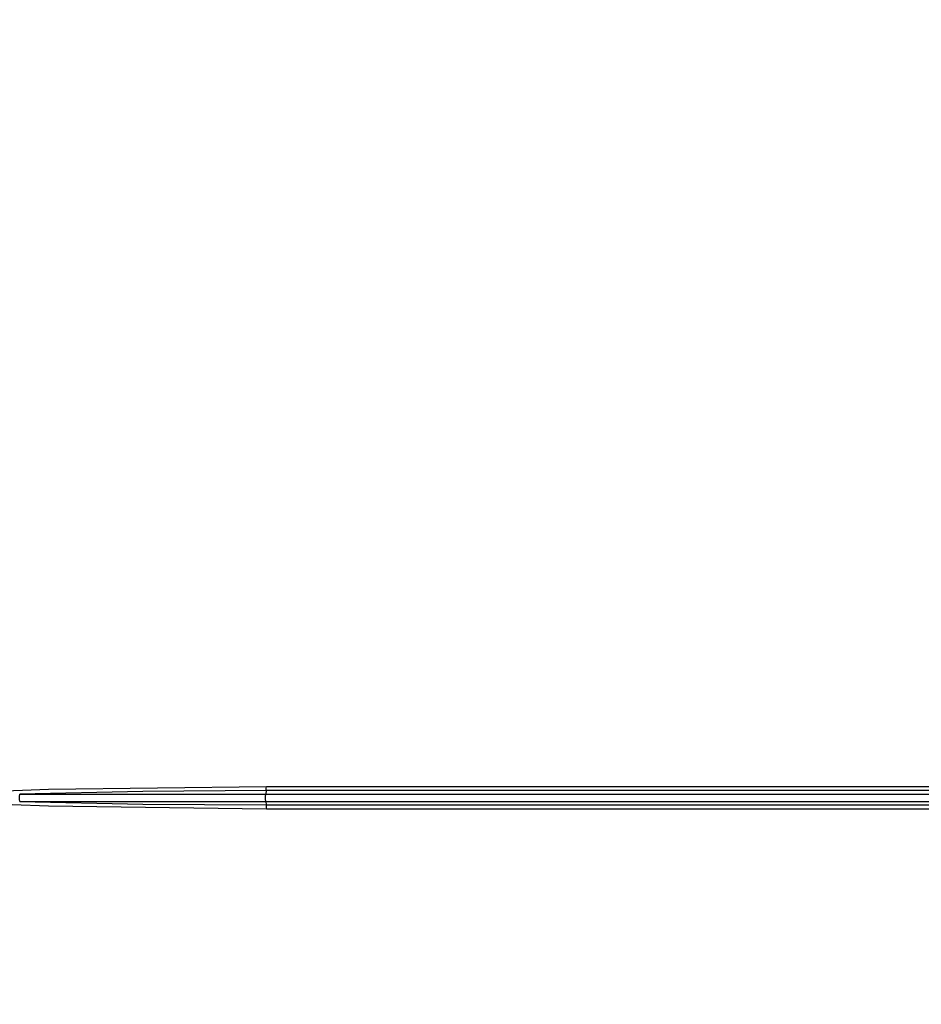
# Model space of a CAD drawing. Units: inches. Extents: x -28 to 79, y -3 to 97.
# Drawn here: x -19 to -14, y 29 to 35 of the extents above; entities that cross this region are included whole.
import ezdxf

# ---------------------------------------------------------------- set-up
doc = ezdxf.new("R2010")
doc.units = ezdxf.units.IN
doc.header["$LTSCALE"] = 2.42
doc.header["$MEASUREMENT"] = 0
doc.header["$PDMODE"] = 3
doc.header["$PDSIZE"] = 0.3125
doc.layers.get('0').update_dxf_attribs({"linetype": 'CONTINUOUS'})
doc.layers.get('Defpoints').update_dxf_attribs({"linetype": 'CONTINUOUS'})
doc.styles.add('romans', font='romans.shx')
doc.styles.get("Standard").update_dxf_attribs({"font": 'txt', "width": 0.8})
doc.dimstyles.get("Standard").update_dxf_attribs({"dimtxt": 0.1, "dimasz": 0.15, "dimexe": 0.18, "dimexo": 0.0625, "dimgap": 0.09, "dimtad": 1, "dimzin": 4, "dimdsep": 46, "dimtxsty": 'Standard', "dimcen": 0.09, "dimadec": 0, "dimazin": 0, "dimtp": 0.03, "dimtm": 0.03, "dimtfac": 1, "dimtofl": 0, "dimtmove": 0, "dimatfit": 3, "dimfxl": 1, "dimtolj": 1, "dimtzin": 4, "dimarcsym": 0})

# ---------------------------------------------------------------- blocks, each defined once
blk = doc.blocks.new('*D3')
at = {"color": 0, "lineweight": 0}
for p, q in [((-16.3844, 46.5482), (-4.7422, 46.5482)), ((-9.4767, 3.494), (-4.7422, 3.494))]:
    blk.add_line(p, q, dxfattribs=at)
at = {"color": 3, "lineweight": 0}
for p, q in [((-5.1222, 45.5482), (-5.1222, 26.1773)), ((-5.1222, 4.494), (-5.1222, 23.8648))]:
    blk.add_line(p, q, dxfattribs=at)
for points in [[(-5.2889, 45.5482), (-4.9555, 45.5482), (-5.1222, 46.5482)], [(-5.2889, 4.494), (-4.9555, 4.494), (-5.1222, 3.494)]]:
    blk.add_solid(points, dxfattribs=at)
at = {"layer": 'Defpoints', "color": 0, "lineweight": 0}
for p in [(-17.1344, 46.5482), (-10.2267, 3.494), (-5.1222, 3.494)]:
    blk.add_point(p, dxfattribs=at)
at = {"color": 0, "lineweight": 0, "insert": (-5.1222, 25.0211), "char_height": 0.75, "attachment_point": 5, "style": 'romans'}
blk.add_mtext('\\A1;43{\\H0.750000x;\\S1/16;}', dxfattribs=at)

msp = doc.modelspace()

# ---------------------------------------------------------------- linework, layer by layer
at = {"color": 7, "linetype": 'Continuous'}
for p, q in [((-9.43957, 30.50435), (-17.95728, 30.50435)), ((-19.36411, 30.46314), (-9.46829, 30.46314)), ((-17.95834, 30.48314), (-17.96074, 30.46314)), ((-9.44834, 30.48314), (-17.95834, 30.48314)), ((-19.36411, 30.42071), (-9.46829, 30.42071)), ((-17.96074, 30.42071), (-17.95834, 30.40071)), ((-17.95834, 30.40071), (-9.44834, 30.40071)), ((-17.95728, 30.3795), (-9.43957, 30.3795))]:
    msp.add_line(p, q, dxfattribs=at)
for points in [[(-17.95728, 30.50435), (-19.19959, 30.48874), (-20.44491, 30.44192)], [(-17.95834, 30.48314), (-17.95777, 30.48935), (-17.95741, 30.49658), (-17.95728, 30.50435)], [(-20.44491, 30.44192), (-19.19958, 30.3951), (-17.95728, 30.3795)], [(-19.36411, 30.42071), (-19.36504, 30.43416), (-19.36504, 30.44969), (-19.36411, 30.46314)], [(-17.95834, 30.48314), (-18.66089, 30.47813), (-19.36411, 30.46314)], [(-17.96074, 30.42071), (-17.96167, 30.43416), (-17.96167, 30.44969), (-17.96074, 30.46314)], [(-19.36411, 30.42071), (-18.66089, 30.40571), (-17.95834, 30.40071)], [(-17.95834, 30.40071), (-17.95777, 30.3945), (-17.95741, 30.38726), (-17.95728, 30.3795)]]:
    msp.add_lwpolyline(points, dxfattribs=at)

# ---------------------------------------------------------------- dimensions: what is measured, and where the dimension line sits
at = {"color": 3, "lineweight": 0}
dim = msp.add_linear_dim(base=(-5.12222, 3.49398), p1=(-17.13445, 46.54817), p2=(-10.22672, 3.49398), angle=90, dimstyle='Standard', override={"dimtxt": 0.75, "dimasz": 1, "dimexe": 0.38, "dimexo": 0.75, "dimgap": 0.5, "dimtad": 0, "dimtih": 1, "dimtoh": 1, "dimdec": 4, "dimzin": 0, "dimdsep": 0, "dimlunit": 5, "dimtxsty": 'romans', "dimcen": 0.396, "dimclrd": 3, "dimtp": 0, "dimtm": 0, "dimtfac": 0.75, "dimtdec": 4, "dimtzin": 0, "dimlwd": 0, "dimlwe": 0}, dxfattribs=at)
dim.commit()
dim.dimension.update_dxf_attribs({"geometry": '*D3', "text_midpoint": (-5.12222, 25.02107)})

doc.saveas('drawing.dxf')
